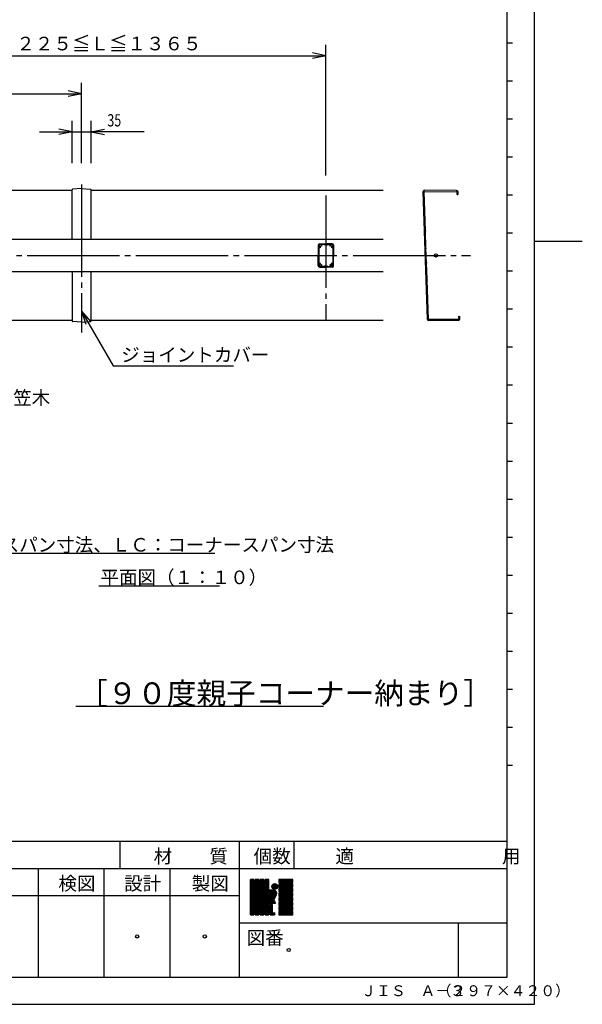
# Model space of a CAD drawing. Extents: x 0 to 4200, y 0 to 2970.
# Drawn here: x 3164 to 4200, y 74 to 1886 of the extents above; entities that cross this region are included whole.
import ezdxf

# ---------------------------------------------------------------- set-up
doc = ezdxf.new("R2010")
doc.units = 0
doc.header["$LTSCALE"] = 10
doc.header["$PDMODE"] = 33
doc.header["$PDSIZE"] = 6
doc.linetypes.add('CENTER1', pattern=[20, 17, -1, 1, -1])
doc.linetypes.add('DASHED', pattern=[1, 0.5, -0.5])
doc.layers.add('0_00', color=7, linetype='CONTINUOUS')
doc.styles.get("Standard").update_dxf_attribs({"font": 'ROMANS', "bigfont": 'BIGFONT'})

msp = doc.modelspace()

# ---------------------------------------------------------------- linework, layer by layer
at = {"layer": '0_00', "color": 3, "linetype": 'CONTINUOUS'}
for p, q in [((4111.7032, 74.0001), (4111.7032, 2883.9999)), ((4061.7035, 1844.0001), (4071.7035, 1844.0001)), ((4061.7035, 1774.0001), (4071.7035, 1774.0001)), ((4061.7035, 1704.0001), (4071.7035, 1704.0001)), ((4061.7035, 1634.0001), (4071.7035, 1634.0001)), ((4061.7035, 1564.0002), (4071.7035, 1564.0002)), ((4061.7035, 1494.0002), (4071.7035, 1494.0002)), ((4111.7032, 1479.0001), (4200, 1479.0001)), ((4061.7035, 1424.0002), (4071.7035, 1424.0002)), ((4061.7035, 1354.0002), (4071.7035, 1354.0002)), ((4061.7035, 1284.0001), (4071.7035, 1284.0001)), ((4061.7035, 1214.0002), (4071.7035, 1214.0002)), ((4061.7035, 1144.0002), (4071.7035, 1144.0002)), ((4061.7035, 1074.0002), (4071.7035, 1074.0002)), ((4061.7035, 1004.0002), (4071.7035, 1004.0002)), ((4061.7035, 934.0002), (4071.7035, 934.0002)), ((4061.7035, 864.0002), (4071.7035, 864.0002)), ((4061.7035, 794.0002), (4071.7035, 794.0002)), ((4061.7035, 724.0002), (4071.7035, 724.0002)), ((4061.7035, 654.0002), (4071.7035, 654.0002)), ((4061.7035, 584.0002), (4071.7035, 584.0002)), ((4061.7035, 514.0002), (4071.7035, 514.0002)), ((3348.7033, 324.0002), (3348.7033, 374.0002)), ((3568.7033, 124.0001), (3568.7033, 374.0002)), ((3668.7033, 374.0002), (3668.7033, 324.0002)), ((3198.703, 124.0001), (3198.703, 324.0002)), ((3319.7031, 124.0001), (3319.7031, 324.0002)), ((3440.7034, 124.0001), (3440.7034, 324.0002)), ((3595.2029, 304.0001), (3588.7033, 304.0001)), ((3588.7033, 239.0001), (3588.7033, 304.0001)), ((3589.7031, 304.0001), (3589.7031, 239.0001)), ((3590.7034, 304.0001), (3590.7034, 239.0001)), ((3591.7032, 304.0001), (3591.7032, 239.0001)), ((3592.7029, 304.0001), (3592.7029, 239.0001)), ((3593.7033, 304.0001), (3593.7033, 239.0001)), ((3595.2029, 239.0001), (3595.2029, 304.0001)), ((3604.3033, 304.0001), (3597.803, 304.0001)), ((3597.803, 239.0001), (3597.803, 304.0001)), ((3598.8037, 304.0001), (3598.8037, 239.0001)), ((3599.8032, 304.0001), (3599.8032, 239.0001)), ((3600.8029, 304.0001), (3600.8029, 239.0001)), ((3601.8033, 304.0001), (3601.8033, 239.0001)), ((3602.803, 304.0001), (3602.803, 239.0001)), ((3603.8037, 304.0001), (3603.8037, 239.0001)), ((3604.3033, 239.0001), (3604.3033, 304.0001)), ((3613.403, 304.0001), (3606.9034, 304.0001)), ((3606.9034, 239.0001), (3606.9034, 304.0001)), ((3607.9031, 304.0001), (3607.9031, 239.0001)), ((3608.9035, 304.0001), (3608.9035, 239.0001)), ((3609.903, 304.0001), (3609.903, 239.0001)), ((3610.903, 304.0001), (3610.903, 239.0001)), ((3611.9034, 304.0001), (3611.9034, 239.0001)), ((3612.9031, 304.0001), (3612.9031, 239.0001)), ((3613.403, 239.0001), (3613.403, 304.0001)), ((3622.5031, 304.0001), (3616.0031, 304.0001)), ((3616.0031, 239.0001), (3616.0031, 304.0001)), ((3617.0029, 304.0001), (3617.0029, 239.0001)), ((3618.0032, 304.0001), (3618.0032, 239.0001)), ((3619.003, 304.0001), (3619.003, 239.0001)), ((3620.0027, 304.0001), (3620.0027, 239.0001)), ((3621.0031, 304.0001), (3621.0031, 239.0001)), ((3622.0029, 304.0001), (3622.0029, 239.0001)), ((3622.5031, 284.5003), (3622.5031, 304.0001)), ((3666.7032, 304.0001), (3641.3535, 304.0001)), ((3641.3535, 304.0001), (3641.3535, 298.1503)), ((3641.3535, 303.1503), (3666.7032, 303.1503)), ((3641.3535, 302.1501), (3666.7032, 302.1501)), ((3641.3535, 301.1501), (3666.7032, 301.1501)), ((3641.3535, 300.1504), (3666.7032, 300.1504)), ((3641.3535, 299.1503), (3666.7032, 299.1503)), ((3641.3535, 298.1503), (3666.7032, 298.1503)), ((3666.7032, 295.5502), (3641.3535, 295.5502)), ((3641.3535, 295.5502), (3641.3535, 289.7002)), ((3641.3535, 294.7002), (3666.7032, 294.7002)), ((3641.3535, 293.7002), (3666.7032, 293.7002)), ((3641.3535, 292.7001), (3666.7032, 292.7001)), ((3641.3535, 291.7003), (3666.7032, 291.7003)), ((3641.3535, 290.7003), (3666.7032, 290.7003)), ((3666.7032, 298.1503), (3666.7032, 304.0001)), ((3666.7032, 289.7002), (3666.7032, 295.5502)), ((3041.7035, 274.0002), (3568.7033, 274.0002)), ((3628.652, 284.2143), (3622.1292, 270.8403)), ((3630.8328, 284.1224), (3622.3511, 266.7324)), ((3629.7906, 284.2674), (3622.4429, 269.2024)), ((3622.5031, 284.5003), (3630.6284, 284.5003)), ((3627.8317, 283.6001), (3622.5031, 283.6001)), ((3627.4515, 282.6003), (3622.5031, 282.6003)), ((3626.6412, 281.6002), (3622.5031, 281.6002)), ((3622.5031, 273.2036), (3626.1111, 280.6003)), ((3622.5031, 280.6002), (3626.1105, 280.6002)), ((3622.5031, 273.2042), (3622.5031, 280.6002)), ((3631.8881, 284.0058), (3622.7951, 265.3624)), ((3632.9202, 283.8402), (3623.8443, 265.2324)), ((3633.79, 283.3419), (3624.9692, 265.2581)), ((3634.6695, 282.8654), (3626.2631, 265.629)), ((3635.3424, 281.9643), (3627.1512, 265.1693)), ((3636.0278, 281.0859), (3628.3047, 265.2528)), ((3636.6318, 280.0444), (3629.3683, 265.1528)), ((3636.9528, 278.4206), (3630.5008, 265.193)), ((3636.4697, 275.1509), (3632.0157, 266.0183)), ((3641.3535, 289.7002), (3666.7032, 289.7002)), ((3666.7032, 287.1001), (3641.3535, 287.1001)), ((3641.3535, 287.1001), (3641.3535, 281.2502)), ((3666.7032, 286.2502), (3641.3535, 286.2502)), ((3666.7032, 285.2501), (3641.3535, 285.2501)), ((3666.7032, 284.2501), (3641.3535, 284.2501)), ((3666.7032, 283.2504), (3641.3535, 283.2504)), ((3666.7032, 282.2503), (3641.3535, 282.2503)), ((3641.3535, 281.2502), (3666.7032, 281.2502)), ((3666.7032, 278.6501), (3641.3535, 278.6501)), ((3641.3535, 278.6501), (3641.3535, 272.8001)), ((3641.3535, 277.8002), (3666.7032, 277.8002)), ((3641.3535, 276.8002), (3666.7032, 276.8002)), ((3641.3535, 275.8), (3666.7032, 275.8)), ((3641.3535, 274.8003), (3666.7032, 274.8003)), ((3641.3535, 273.8003), (3666.7032, 273.8003)), ((3641.3535, 272.8001), (3666.7032, 272.8001)), ((3666.7032, 281.2502), (3666.7032, 287.1001)), ((3666.7032, 272.8001), (3666.7032, 278.6501)), ((3622.5031, 260.4502), (3634.8532, 260.4502)), ((3622.5031, 260.4502), (3622.5031, 239.0001)), ((3632.4014, 265.2622), (3622.5809, 265.2622)), ((3632.9791, 264.128), (3622.5931, 264.128)), ((3633.6771, 262.7591), (3622.6175, 262.7591)), ((3634.2746, 261.5859), (3622.6175, 261.5859)), ((3625.1031, 239.0001), (3625.1031, 256.8752)), ((3626.1035, 239.0001), (3626.1035, 256.8752)), ((3627.1036, 239.0001), (3627.1036, 256.8752)), ((3628.1033, 239.0001), (3628.1033, 256.8752)), ((3629.1031, 239.0001), (3629.1031, 256.8752)), ((3629.4583, 242.5749), (3629.4583, 256.8752)), ((3632.0166, 266.0185), (3634.8532, 260.4502)), ((3666.7032, 270.2), (3641.3535, 270.2)), ((3641.3535, 270.2), (3641.3535, 264.3502)), ((3641.3535, 269.3502), (3666.7032, 269.3502)), ((3641.3535, 268.3501), (3666.7032, 268.3501)), ((3641.3535, 267.3501), (3666.7032, 267.3501)), ((3641.3535, 266.3503), (3666.7032, 266.3503)), ((3641.3535, 265.3502), (3666.7032, 265.3502)), ((3641.3535, 264.3502), (3666.7032, 264.3502)), ((3666.7032, 261.7501), (3641.3535, 261.7501)), ((3641.3535, 261.7501), (3641.3535, 255.9001)), ((3641.3535, 260.9002), (3666.7032, 260.9002)), ((3641.3535, 259.9001), (3666.7032, 259.9001)), ((3641.3535, 258.9), (3666.7032, 258.9)), ((3641.3535, 257.9002), (3666.7032, 257.9002)), ((3641.3535, 256.9003), (3666.7032, 256.9003)), ((3641.3535, 255.9001), (3666.7032, 255.9001)), ((3666.7032, 264.3502), (3666.7032, 270.2)), ((3666.7032, 255.9001), (3666.7032, 261.7501)), ((3588.7033, 239.0001), (3595.2029, 239.0001)), ((3597.803, 239.0001), (3604.3033, 239.0001)), ((3606.9034, 239.0001), (3613.403, 239.0001)), ((3616.0031, 239.0001), (3622.5031, 239.0001)), ((3625.1031, 239.0001), (3632.2531, 239.0001)), ((3629.4583, 242.5749), (3632.2531, 242.5749)), ((3629.4583, 241.5749), (3632.2531, 241.5749)), ((3629.4583, 240.5748), (3632.2531, 240.5748)), ((3629.4583, 239.5751), (3632.2531, 239.5751)), ((3666.7032, 253.3), (3641.3535, 253.3)), ((3641.3535, 253.3), (3641.3535, 247.4502)), ((3641.3535, 252.4502), (3666.7032, 252.4502)), ((3641.3535, 251.4501), (3666.7032, 251.4501)), ((3641.3535, 250.4501), (3666.7032, 250.4501)), ((3641.3535, 249.4503), (3666.7032, 249.4503)), ((3641.3535, 248.4502), (3666.7032, 248.4502)), ((3641.3535, 247.4502), (3666.7032, 247.4502)), ((3666.7032, 244.8501), (3641.3535, 244.8501)), ((3641.3535, 244.8501), (3641.3535, 239.0001)), ((3641.3535, 244.0001), (3666.7032, 244.0001)), ((3641.3535, 243.0001), (3666.7032, 243.0001)), ((3641.3535, 242), (3666.7032, 242)), ((3641.3535, 241.0002), (3666.7032, 241.0002)), ((3641.3535, 240.0002), (3666.7032, 240.0002)), ((3641.3535, 239.0001), (3666.7032, 239.0001)), ((3666.7032, 247.4502), (3666.7032, 253.3)), ((3666.7032, 239.0001), (3666.7032, 244.8501)), ((3568.7033, 224.0001), (4061.7035, 224.0001)), ((3971.7032, 124.0001), (3971.7032, 224.0001)), ((132.3016, 74.0001), (4111.7032, 74.0001))]:
    msp.add_line(p, q, dxfattribs=at)
at = {"layer": '0_00', "color": 7, "linetype": 'CONTINUOUS'}
for p, q in [((4061.7035, 124.0001), (4061.7035, 2838.9999)), ((182.3016, 374.0002), (4061.7035, 374.0002)), ((2709.2035, 324.0002), (4061.7035, 324.0002)), ((182.3016, 124.0001), (4061.7035, 124.0001))]:
    msp.add_line(p, q, dxfattribs=at)
at = {"layer": '0_00', "color": 6, "linetype": 'CONTINUOUS'}
for p, q in [((3727.7753, 1599.5531), (3727.7753, 1839.9998)), ((2827.7753, 1820), (3727.7753, 1820)), ((3727.7753, 1820), (3703.3215, 1825.1976)), ((3727.7753, 1820), (3703.3215, 1814.8021)), ((3277.7753, 1622.4684), (3277.7753, 1769.9998)), ((2827.7753, 1750), (3277.7753, 1750)), ((3277.7753, 1750), (3253.3218, 1755.1976)), ((3277.7753, 1750), (3253.3218, 1744.8021)), ((3260.2753, 1622.4684), (3260.2753, 1699.9998)), ((3295.275, 1622.4684), (3295.275, 1699.9998)), ((3200.2753, 1680), (3260.2753, 1680)), ((3260.2753, 1680), (3235.8215, 1685.1978)), ((3260.2753, 1680), (3235.8215, 1674.8021)), ((3260.2753, 1680), (3295.275, 1680)), ((3295.275, 1680), (3319.729, 1685.1978)), ((3393.2751, 1680), (3295.275, 1680)), ((3295.275, 1680), (3319.729, 1674.8021)), ((3713.7753, 1471.4685), (3713.7753, 1452.7682)), ((3715.3308, 1471.3522), (3716.3916, 1472.4129)), ((3715.6662, 1471.0168), (3715.3308, 1471.3522)), ((3715.3308, 1469.5845), (3715.6662, 1469.9199)), ((3716.3916, 1468.5237), (3715.3308, 1469.5845)), ((3716.275, 1473.9685), (3727.4753, 1473.9685)), ((3716.3916, 1472.4129), (3716.7267, 1472.0775)), ((3716.7267, 1468.8593), (3716.3916, 1468.5237)), ((3717.8235, 1472.0775), (3718.1592, 1472.4129)), ((3718.1592, 1472.4129), (3719.22, 1471.3522)), ((3719.22, 1471.3522), (3718.8846, 1471.0168)), ((3724.4754, 1472.7684), (3720.5652, 1472.7684)), ((3724.4754, 1472.7684), (3725.2753, 1471.9684)), ((3727.7753, 1471.9684), (3725.2753, 1471.9684)), ((3727.7753, 1471.9684), (3730.275, 1471.9684)), ((3739.2752, 1473.9685), (3728.0756, 1473.9685)), ((3731.0754, 1472.7684), (3730.275, 1471.9684)), ((3731.0754, 1472.7684), (3734.9857, 1472.7684)), ((3737.3914, 1472.4129), (3736.3309, 1471.3522)), ((3736.3309, 1471.3522), (3736.6663, 1471.0168)), ((3737.7267, 1472.0775), (3737.3914, 1472.4129)), ((3739.1592, 1472.4129), (3738.8239, 1472.0775)), ((3738.8239, 1468.8593), (3739.1592, 1468.5237)), ((3740.22, 1471.3522), (3739.1592, 1472.4129)), ((3739.1592, 1468.5237), (3740.22, 1469.5845)), ((3739.8846, 1471.0168), (3740.22, 1471.3522)), ((3740.22, 1469.5845), (3739.8846, 1469.9199)), ((3741.7752, 1471.4685), (3741.7752, 1452.7682)), ((3713.7753, 1433.4683), (3713.7753, 1452.1684)), ((3714.9753, 1467.1786), (3714.9753, 1437.7582)), ((3740.5756, 1467.1786), (3740.5756, 1437.7582)), ((3741.7752, 1433.4683), (3741.7752, 1452.1684)), ((3716.3916, 1436.413), (3715.3308, 1435.3523)), ((3715.3308, 1435.3523), (3715.6662, 1435.0168)), ((3715.6662, 1433.92), (3715.3308, 1433.5846)), ((3715.3308, 1433.5846), (3716.3916, 1432.524)), ((3716.7267, 1436.0774), (3716.3916, 1436.413)), ((3716.3916, 1432.524), (3716.7267, 1432.8593)), ((3717.8235, 1432.8593), (3718.1592, 1432.524)), ((3718.1592, 1432.524), (3719.22, 1433.5846)), ((3719.22, 1433.5846), (3718.8846, 1433.92)), ((3724.4754, 1432.1683), (3720.5652, 1432.1683)), ((3724.4754, 1432.1683), (3725.2753, 1432.9684)), ((3727.7753, 1432.9684), (3725.2753, 1432.9684)), ((3727.7753, 1432.9684), (3730.275, 1432.9684)), ((3731.0754, 1432.1683), (3730.275, 1432.9684)), ((3731.0754, 1432.1683), (3734.9857, 1432.1683)), ((3736.3309, 1433.5846), (3736.6663, 1433.92)), ((3737.3914, 1432.524), (3736.3309, 1433.5846)), ((3737.7267, 1432.8593), (3737.3914, 1432.524)), ((3738.8239, 1436.0774), (3739.1592, 1436.413)), ((3739.1592, 1432.524), (3738.8239, 1432.8593)), ((3739.1592, 1436.413), (3740.22, 1435.3523)), ((3740.22, 1433.5846), (3739.1592, 1432.524)), ((3740.22, 1435.3523), (3739.8846, 1435.0168)), ((3739.8846, 1433.92), (3740.22, 1433.5846)), ((3716.275, 1430.9683), (3727.4753, 1430.9683)), ((3739.2752, 1430.9683), (3728.0756, 1430.9683)), ((3277.7753, 1349.5953), (3335.8408, 1249.0229)), ((3277.7753, 1349.5953), (3285.5008, 1325.8188)), ((3277.7753, 1349.5953), (3294.5035, 1331.0167)), ((3335.8408, 1249.0229), (3557.8406, 1249.0229))]:
    msp.add_line(p, q, dxfattribs=at)
at = {"layer": '0_00', "color": 6, "linetype": 'CENTER1'}
for p, q in [((3277.7753, 1582.9086), (3277.7753, 1310.3397)), ((3727.7753, 1562.6846), (3727.7753, 1331.8309)), ((2577.7753, 1452.4684), (3994.3744, 1452.4684))]:
    msp.add_line(p, q, dxfattribs=at)
at = {"layer": '0_00', "color": 4, "linetype": 'CONTINUOUS'}
for p, q in [((2487.7753, 1572.4413), (3260.2753, 1572.4413)), ((3260.2753, 1482.4684), (3260.2753, 1573.3568)), ((3277.7753, 1575.5852), (3261.2012, 1574.3541)), ((3277.7753, 1575.5852), (3294.3494, 1574.3541)), ((3295.275, 1482.4684), (3295.275, 1572.4413)), ((3295.275, 1572.4413), (3833.2141, 1572.4413)), ((3906.5527, 1569.3411), (3914.3506, 1335.3938)), ((3911.0297, 1498.0679), (3908.6517, 1569.4112)), ((3909.5587, 1570.3412), (3968.4277, 1569.8274)), ((3968.446, 1571.9273), (3909.5773, 1572.4411)), ((3969.1522, 1566.2248), (3969.1098, 1565.5263)), ((3969.364, 1566.4122), (3969.1522, 1566.2248)), ((3969.3192, 1568.9584), (3969.1763, 1566.624)), ((3969.1763, 1566.624), (3969.364, 1566.4122)), ((3971.2054, 1565.3981), (3971.4197, 1568.9012)), ((3911.3397, 1497.7782), (3911.0297, 1498.0679)), ((3911.3397, 1497.7782), (3911.0495, 1497.4684)), ((3911.0495, 1497.4684), (3911.3596, 1497.1785)), ((3911.3596, 1497.1785), (3911.0696, 1496.8686)), ((3912.0795, 1466.568), (3911.0696, 1496.8686)), ((2608.7753, 1482.4684), (3833.2141, 1482.4684)), ((3912.0795, 1466.568), (3912.3895, 1466.2782)), ((3912.3895, 1466.2782), (3912.0996, 1465.9685)), ((3912.0996, 1465.9685), (3912.4094, 1465.6784)), ((3912.4094, 1465.6784), (3912.1194, 1465.3687)), ((3912.5296, 1453.0681), (3912.1194, 1465.3687)), ((3912.8397, 1452.7782), (3912.5296, 1453.0681)), ((3912.8397, 1452.7782), (3912.5497, 1452.4684)), ((3912.5497, 1452.4684), (3912.8598, 1452.1785)), ((3912.8598, 1452.1785), (3912.5696, 1451.8687)), ((3912.9797, 1439.568), (3912.5696, 1451.8687)), ((3912.9797, 1439.568), (3913.2892, 1439.2783)), ((3913.2892, 1439.2783), (3912.9996, 1438.9685)), ((3912.9996, 1438.9685), (3913.3093, 1438.6784)), ((3913.3093, 1438.6784), (3913.0197, 1438.3687)), ((3914.0295, 1408.0681), (3913.0197, 1438.3687)), ((3833.2141, 1422.4684), (2608.7753, 1422.4684)), ((3260.2753, 1422.4684), (3260.2753, 1331.5784)), ((3295.275, 1332.4939), (3295.275, 1422.4684)), ((3914.3396, 1407.7782), (3914.0295, 1408.0681)), ((3914.3396, 1407.7782), (3914.0497, 1407.4684)), ((3914.0497, 1407.4684), (3914.3597, 1407.1785)), ((3914.3597, 1407.1785), (3914.0695, 1406.8687)), ((3916.4499, 1335.4637), (3914.0695, 1406.8687)), ((3260.2753, 1332.4939), (2667.7753, 1332.4939)), ((3277.7753, 1329.3498), (3261.2012, 1330.5811)), ((3277.7753, 1329.3498), (3294.3494, 1330.5811)), ((3833.2141, 1332.4939), (3295.275, 1332.4939)), ((3941.6293, 1334.8058), (3917.3572, 1334.594)), ((3971.4462, 1332.9657), (3917.3755, 1332.494)), ((3941.9263, 1335.1083), (3941.6293, 1334.8058)), ((3942.229, 1334.8109), (3941.9263, 1335.1083)), ((3946.6287, 1334.8492), (3942.229, 1334.8109)), ((3946.926, 1335.1518), (3946.6287, 1334.8492)), ((3947.2287, 1334.8546), (3946.926, 1335.1518)), ((3971.4279, 1335.0658), (3947.2287, 1334.8546)), ((3972.1097, 1339.3669), (3972.3196, 1335.9346)), ((3974.4202, 1335.992), (3974.2059, 1339.4951)), ((2989.3744, 904.3084), (3523.3743, 904.3084)), ((3309.6255, 844.4051), (3531.6254, 844.4051))]:
    msp.add_line(p, q, dxfattribs=at)
at = {"layer": '0_00', "color": 6, "linetype": 'DASHED'}
for p, q in [((3727.7753, 1473.6684), (3727.4753, 1473.9685)), ((3727.7753, 1473.6684), (3728.0756, 1473.9685)), ((3714.0753, 1452.4684), (3713.7753, 1452.7682)), ((3714.0753, 1452.4684), (3713.7753, 1452.7682)), ((3714.0753, 1452.4684), (3713.7753, 1452.7682)), ((3714.0753, 1452.4684), (3713.7753, 1452.1684)), ((3714.0753, 1452.4684), (3713.7753, 1452.1684)), ((3714.0753, 1452.4684), (3713.7753, 1452.1684)), ((3741.4755, 1452.4684), (3741.7752, 1452.7682)), ((3741.4755, 1452.4684), (3741.7752, 1452.7682)), ((3741.4755, 1452.4684), (3741.7752, 1452.7682)), ((3741.4755, 1452.4684), (3741.7752, 1452.1684)), ((3741.4755, 1452.4684), (3741.7752, 1452.1684)), ((3741.4755, 1452.4684), (3741.7752, 1452.1684)), ((3727.7753, 1431.2683), (3727.4753, 1430.9683)), ((3727.7753, 1431.2683), (3728.0756, 1430.9683))]:
    msp.add_line(p, q, dxfattribs=at)
at = {"layer": '0_00', "color": 2, "linetype": 'CONTINUOUS'}
msp.add_line((3267.2208, 622.5513), (3723.2211, 622.5513), dxfattribs=at)
at = {"layer": '0_00', "color": 3, "linetype": 'CONTINUOUS'}
for radius in [5.2, 4.4148, 3.4185, 2.3422, 1.1467, 0.5665]:
    msp.add_circle((3633.5532, 291.0001), radius, dxfattribs=at)
at = {"layer": '0_00', "color": 4, "linetype": 'CONTINUOUS'}
for centre, radius, start, end in [((3261.275, 1573.3568), 1, 94.2484, 180), ((3294.2752, 1573.3568), 1, 0, 85.7515), ((3909.5511, 1569.4412), 3, 89.5, 181.9092), ((3909.5511, 1569.4412), 0.9, 89.5, 181.9092), ((3968.4201, 1568.9275), 0.9, 1.9787, 89.5), ((3968.4201, 1568.9275), 3, 359.5, 449.5), ((3970.1575, 1565.4622), 1.05, 176.5, 356.5), ((3261.275, 1331.5784), 1, 180, 265.7516), ((3294.2752, 1331.5784), 1, 274.2485, 360), ((3917.3495, 1335.4938), 3, 181.9092, 270.5), ((3917.3495, 1335.4938), 0.9, 181.9092, 270.5), ((3971.4203, 1335.9657), 0.9, 270.5, 358.0213), ((3971.4203, 1335.9657), 3, 270.5, 360.5), ((3973.1577, 1339.431), 1.05, 3.5, 183.5)]:
    msp.add_arc(centre, radius, start, end, dxfattribs=at)
at = {"layer": '0_00', "color": 6, "linetype": 'CONTINUOUS'}
for centre, radius, start, end in [((3716.275, 1471.4685), 2.5, 90, 180), ((3717.2751, 1470.4684), 1.7, 161.179, 198.821), ((3717.2751, 1470.4684), 1.7, 71.179, 108.821), ((3717.2751, 1470.4684), 1.7, 251.179, 266.752), ((3717.135, 1467.9973), 0.775, 266.752, 446.752), ((3717.2751, 1470.4684), 1.7, 3.248, 18.821), ((3719.7461, 1470.6087), 0.775, 183.248, 363.248), ((3720.5652, 1472.2682), 0.5, 90, 208.6854), ((3717.2751, 1470.4684), 3.25, 3.248, 28.6854), ((3734.9857, 1472.2682), 0.5, 331.3146, 450), ((3735.8041, 1470.6087), 0.775, 176.752, 356.752), ((3738.2751, 1470.4684), 3.25, 151.3146, 176.752), ((3738.2751, 1470.4684), 1.7, 161.179, 176.752), ((3738.4155, 1467.9973), 0.775, 93.248, 273.248), ((3738.2751, 1470.4684), 1.7, 71.179, 108.821), ((3738.2751, 1470.4684), 1.7, 273.248, 288.821), ((3739.2752, 1471.4685), 2.5, 0, 90), ((3738.2751, 1470.4684), 1.7, 341.179, 378.821), ((3715.4755, 1467.1786), 0.5, 61.3146, 180), ((3717.2751, 1470.4684), 3.25, 241.3146, 266.752), ((3738.2751, 1470.4684), 3.25, 273.248, 298.6854), ((3740.0754, 1467.1786), 0.5, 0, 118.6854), ((3716.275, 1433.4683), 2.5, 180, 270), ((3715.4755, 1437.7582), 0.5, 180, 298.6854), ((3717.2751, 1434.4684), 1.7, 161.179, 198.821), ((3717.2751, 1434.4684), 3.25, 93.248, 118.6854), ((3717.2751, 1434.4684), 1.7, 93.248, 108.821), ((3717.2751, 1434.4684), 1.7, 251.179, 288.821), ((3717.135, 1436.9394), 0.775, 273.248, 453.248), ((3717.2751, 1434.4684), 1.7, 341.179, 356.752), ((3719.7461, 1434.3282), 0.775, 356.752, 536.752), ((3720.5652, 1432.6685), 0.5, 151.3146, 270), ((3717.2751, 1434.4684), 3.25, 331.3146, 356.752), ((3734.9857, 1432.6685), 0.5, 270, 388.6854), ((3735.8041, 1434.3282), 0.775, 3.248, 183.248), ((3738.2751, 1434.4684), 3.25, 183.248, 208.6854), ((3738.2751, 1434.4684), 1.7, 183.248, 198.821), ((3738.4155, 1436.9394), 0.775, 86.752, 266.752), ((3738.2751, 1434.4684), 1.7, 251.179, 288.821), ((3738.2751, 1434.4684), 1.7, 71.179, 86.752), ((3738.2751, 1434.4684), 3.25, 61.3146, 86.752), ((3739.2752, 1433.4683), 2.5, 270, 360), ((3740.0754, 1437.7582), 0.5, 241.3146, 360), ((3738.2751, 1434.4684), 1.7, 341.179, 378.821)]:
    msp.add_arc(centre, radius, start, end, dxfattribs=at)
at = {"layer": '0_00', "color": 3, "linetype": 'CONTINUOUS'}
for centre, radius, start, end in [((3630.6284, 278.0002), 6.5001, 333.9999, 450), ((3627.2806, 256.8752), 2.1775, 0, 180), ((3627.6035, 256.8752), 1.5, 0, 180), ((3627.6035, 256.8752), 0.5, 0, 180), ((3632.2531, 240.7876), 1.7875, 270, 450), ((3632.2531, 240.5752), 1, 270, 450)]:
    msp.add_arc(centre, radius, start, end, dxfattribs=at)
at = {"layer": '0_00', "color": 5}
msp.add_point((3930.4483, 1452.4684), dxfattribs=at)
msp.add_point((3930.4483, 1452.4684), dxfattribs=at)
at = {"layer": '0_00', "color": 2}
for p in [(3380.2032, 199.0002), (3504.7034, 199.0002), (3659.2035, 174.0001)]:
    msp.add_point(p, dxfattribs=at)

# ---------------------------------------------------------------- texts
at = {"layer": '0_00', "color": 7}
for s, height, p in [('２２５≦Ｌ≦１３６５', 25, (3157.7753, 1829.9998)), ('ジョイントカバー', 25, (3350.8408, 1257.0229)), ('出隅特殊（親子）コーナー笠木', 25, (2742.6288, 1177.8801)), ('※Ｌ：柱スパン寸法、ＬＣ：コーナースパン寸法', 25, (2992.3743, 907.3084)), ('平面図（１：１０）', 25, (3312.6257, 847.405)), ('材\u3000\u3000質', 25, (3410.7034, 334.0002)), ('個数', 25, (3594.7037, 334.0002)), ('適\u3000\u3000\u3000\u3000\u3000\u3000\u3000\u3000用', 25, (3745.2032, 334.0002)), ('検図', 25, (3235.2032, 284.0002)), ('設計', 25, (3356.2033, 284.0002)), ('製図', 25, (3480.7034, 284.0002)), ('図番', 25, (3581.7032, 184.0001)), ('ＪＩＳ\u3000Ａ－３', 20, (3792.9041, 89.0001)), ('（２９７×４２０）', 20, (3931.6614, 88.9943))]:
    msp.add_text(s, height=height, dxfattribs=at).set_placement(p)
at = {"layer": '0_00', "color": 7, "width": 0.75}
msp.add_text('35', height=22.5, dxfattribs=at).set_placement((3325.2753, 1689.9998))
at = {"layer": '0_00', "color": 2}
msp.add_text('［９０度親子コーナー納まり］', height=40, dxfattribs=at).set_placement((3271.221, 626.5513))

doc.saveas('drawing.dxf')
